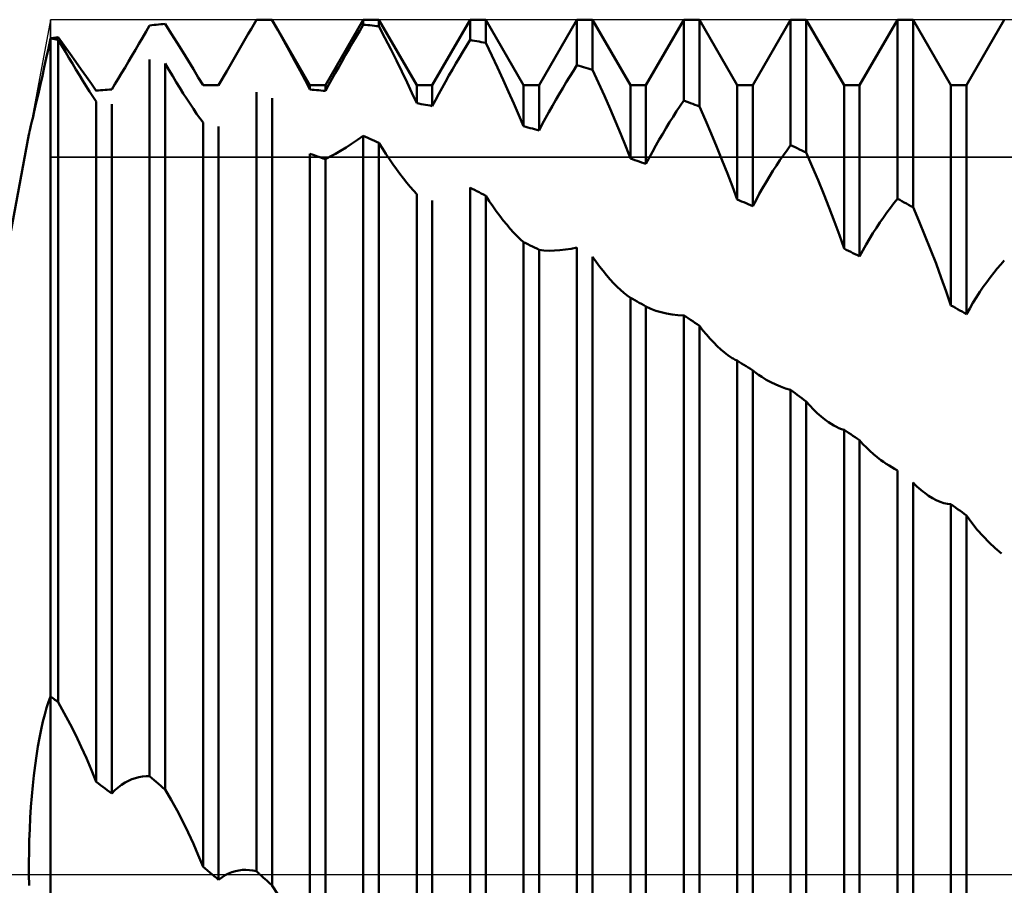
# Model space of a CAD drawing. Units: millimetres. Extents: x -27 to 136, y -36 to 43.
# Drawn here: x 84 to 93, y 0 to 8 of the extents above; entities that cross this region are included whole.
import ezdxf

# ---------------------------------------------------------------- set-up
doc = ezdxf.new("R2010")
doc.units = ezdxf.units.MM
doc.header["$LTSCALE"] = 4.7
doc.linetypes.add('LONGDASH_DASH', pattern=[0.85, 0.4, -0.2, 0.05, -0.2])
for name, color, linetype in [('1', 4, 'CONTINUOUS'), ('4', 2, 'LONGDASH_DASH'), ('CUT', 1, 'CONTINUOUS'), ('NOCUT', 7, 'CONTINUOUS'), ('SK4', 2, 'LONGDASH_DASH')]:
    doc.layers.add(name, color=color, linetype=linetype)

msp = doc.modelspace()

# ---------------------------------------------------------------- linework, layer by layer
at = {"layer": '1', "color": 4, "linetype": 'CONTINUOUS', "lineweight": 50}
for p, q in [((84.8937, 7.8888), (84.9271, 7.9471)), ((84.9271, 7.9471), (84.948, 7.9491)), ((84.948, 7.9491), (84.9688, 7.9511)), ((84.9688, 7.9511), (84.9897, 7.9531)), ((84.9897, 7.9531), (85.0105, 7.955)), ((85.0105, 7.955), (85.0313, 7.9569)), ((85.0313, 7.9569), (85.0521, 7.9588)), ((85.0521, 7.9588), (85.0729, 7.9606)), ((85.1291, 7.8716), (85.0728, 7.9606)), ((85.8765, 7.9122), (85.9018, 7.9561)), ((85.9018, 7.9561), (85.9271, 7.9999)), ((85.9271, 7.9999), (85.9324, 8)), ((85.9324, 8), (85.9378, 8)), ((85.9378, 8), (85.9432, 8)), ((85.9432, 8), (85.9485, 8)), ((85.9485, 8), (85.9539, 8)), ((85.9539, 8), (85.9592, 8)), ((85.9781, 8), (85.9592, 8)), ((85.9592, 8), (86.0729, 8)), ((85.9971, 7.9999), (85.9781, 8)), ((86.016, 7.9998), (85.9971, 7.9999)), ((86.035, 7.9997), (86.016, 7.9998)), ((86.0539, 7.9995), (86.035, 7.9997)), ((86.0729, 7.9993), (86.0539, 7.9995)), ((86.1291, 7.9001), (86.0728, 7.9993)), ((86.4271, 7.3865), (86.0729, 8)), ((86.0729, 7.9993), (86.0729, 8)), ((86.5729, 7.3865), (86.9271, 8)), ((86.8935, 7.8962), (86.9271, 7.9534)), ((86.9271, 8), (87.0729, 8)), ((86.9271, 7.9534), (86.9271, 8)), ((86.9479, 7.9514), (86.9271, 7.9534)), ((86.9687, 7.9494), (86.9479, 7.9514)), ((86.9896, 7.9473), (86.9687, 7.9494)), ((87.0104, 7.9452), (86.9896, 7.9473)), ((87.0312, 7.943), (87.0104, 7.9452)), ((87.0521, 7.9408), (87.0312, 7.943)), ((87.0729, 7.9385), (87.0521, 7.9408)), ((87.1291, 7.8302), (87.0728, 7.9384)), ((87.4271, 7.3865), (87.0729, 8)), ((87.0729, 7.9385), (87.0729, 8)), ((87.5729, 7.3865), (87.9271, 8)), ((87.9271, 8), (88.0729, 8)), ((87.9271, 7.8107), (87.9271, 8)), ((88.4271, 7.3865), (88.0729, 8)), ((88.0729, 7.782), (88.0729, 8)), ((88.5729, 7.3865), (88.9271, 8)), ((88.9271, 8), (89.0729, 8)), ((88.9271, 7.5732), (88.9271, 8)), ((89.4271, 7.3865), (89.0729, 8)), ((89.0729, 7.5307), (89.0729, 8)), ((89.5729, 7.3865), (89.9271, 8)), ((89.9271, 8), (90.0729, 8)), ((89.9271, 7.2431), (89.9271, 8)), ((90.4271, 7.3865), (90.0729, 8)), ((90.0729, 7.1875), (90.0729, 8)), ((90.5729, 7.3865), (90.9271, 8)), ((90.9271, 8), (91.0729, 8)), ((90.9271, 6.825), (90.9271, 8)), ((91.4271, 7.3865), (91.0729, 8)), ((91.0729, 6.757), (91.0729, 8)), ((91.5729, 7.3865), (91.9271, 8)), ((91.9271, 8), (92.0729, 8)), ((91.9271, 6.3241), (91.9271, 8)), ((92.4271, 7.3865), (92.0729, 8)), ((92.0729, 6.2445), (92.0729, 8)), ((92.5729, 7.3865), (92.9271, 8)), ((84.0521, 7.8329), (84.0625, 7.8345)), ((84.0625, 7.8345), (84.0729, 7.8362)), ((84.1291, 7.7569), (84.0729, 7.8361)), ((84.8607, 7.8317), (84.8937, 7.8888)), ((85.1838, 7.7847), (85.1291, 7.8716)), ((85.8257, 7.8242), (85.8511, 7.8682)), ((85.8511, 7.8682), (85.8765, 7.9122)), ((86.1839, 7.8024), (86.1291, 7.9001)), ((86.8275, 7.7831), (86.8603, 7.8395)), ((86.8603, 7.8395), (86.8935, 7.8962)), ((83.9798, 7.7309), (84, 7.8247)), ((84, 7.8247), (84.0104, 7.8263)), ((84.0104, 7.8229), (84, 7.8247)), ((84, 7.8246), (84, 7.8247)), ((84, -1.6654), (84, 7.8247)), ((84, 7.8245), (84, 7.8246)), ((84, 7.8246), (84, 7.8246)), ((84, 7.8246), (84, 7.8246)), ((84, 7.8245), (84, 7.8245)), ((84.0104, 7.8263), (84.0209, 7.828)), ((84.0208, 7.8211), (84.0104, 7.8229)), ((84.0312, 7.8193), (84.0208, 7.8211)), ((84.0209, 7.828), (84.0313, 7.8296)), ((84.0417, 7.8175), (84.0312, 7.8193)), ((84.0313, 7.8296), (84.0417, 7.8313)), ((84.0417, 7.8313), (84.0521, 7.8329)), ((84.0521, 7.8156), (84.0417, 7.8175)), ((84.0625, 7.8138), (84.0521, 7.8156)), ((84.0729, 7.812), (84.0625, 7.8138)), ((84.1058, 7.7553), (84.0729, 7.812)), ((84.0729, 1.6107), (84.0729, 7.812)), ((84.1388, 7.6991), (84.1058, 7.7553)), ((84.1836, 7.6799), (84.1291, 7.7569)), ((84.7949, 7.7187), (84.8278, 7.775)), ((84.8278, 7.775), (84.8607, 7.8317)), ((85.2368, 7.6999), (85.1838, 7.7847)), ((85.7749, 7.7363), (85.8003, 7.7803)), ((85.8003, 7.7803), (85.8257, 7.8242)), ((86.2368, 7.7067), (86.1839, 7.8024)), ((86.7947, 7.7264), (86.8275, 7.7831)), ((87.1838, 7.7234), (87.1291, 7.8302)), ((87.8604, 7.7002), (87.8935, 7.7554)), ((87.8935, 7.7554), (87.9271, 7.8107)), ((87.9479, 7.8067), (87.9271, 7.8107)), ((87.9688, 7.8027), (87.9479, 7.8067)), ((87.9896, 7.7986), (87.9688, 7.8027)), ((88.0104, 7.7945), (87.9896, 7.7986)), ((88.0312, 7.7904), (88.0104, 7.7945)), ((88.0521, 7.7862), (88.0312, 7.7904)), ((88.0729, 7.782), (88.0521, 7.7862)), ((88.1291, 7.6661), (88.0728, 7.7819)), ((83.9602, 7.641), (83.9798, 7.7309)), ((84.1717, 7.6434), (84.1388, 7.6991)), ((84.2365, 7.6054), (84.1836, 7.6799)), ((84.7296, 7.6077), (84.7622, 7.6629)), ((84.7622, 7.6629), (84.7949, 7.7187)), ((85.2878, 7.6175), (85.2368, 7.6999)), ((85.7243, 7.6487), (85.7496, 7.6924)), ((85.7496, 7.6924), (85.7749, 7.7363)), ((86.2879, 7.613), (86.2368, 7.7067)), ((86.7295, 7.6128), (86.762, 7.6696)), ((86.762, 7.6696), (86.7947, 7.7264)), ((87.2368, 7.618), (87.1838, 7.7234)), ((87.8276, 7.6449), (87.8604, 7.7002)), ((88.1838, 7.5513), (88.1291, 7.6661)), ((83.9414, 7.5554), (83.9602, 7.641)), ((84.2046, 7.5884), (84.1717, 7.6434)), ((84.2374, 7.5341), (84.2046, 7.5884)), ((84.2874, 7.5336), (84.2365, 7.6054)), ((84.6973, 7.5534), (84.7296, 7.6077)), ((84.9271, 0.9186), (84.9271, 7.628)), ((85.1084, 7.5296), (85.0729, 7.5898)), ((85.0729, 0.793), (85.0729, 7.5898)), ((85.3367, 7.5376), (85.2878, 7.6175)), ((85.6497, 7.5195), (85.6743, 7.5622)), ((85.6743, 7.5622), (85.6992, 7.6053)), ((85.6992, 7.6053), (85.7243, 7.6487)), ((86.3367, 7.5216), (86.2879, 7.613)), ((86.6972, 7.5561), (86.7295, 7.6128)), ((87.2878, 7.5146), (87.2368, 7.618)), ((87.7621, 7.5327), (87.7948, 7.589)), ((87.7948, 7.589), (87.8276, 7.6449)), ((88.8935, 7.5202), (88.9271, 7.5732)), ((88.9479, 7.5672), (88.9271, 7.5732)), ((88.9688, 7.5612), (88.9479, 7.5672)), ((88.9896, 7.5552), (88.9688, 7.5612)), ((83.9061, 7.3973), (83.9233, 7.4741)), ((83.9233, 7.4741), (83.9414, 7.5554)), ((84.27, 7.4808), (84.2374, 7.5341)), ((84.3024, 7.4285), (84.27, 7.4808)), ((84.3362, 7.4645), (84.2874, 7.5336)), ((84.6338, 7.4477), (84.6654, 7.5)), ((84.6654, 7.5), (84.6973, 7.5534)), ((85.1431, 7.4715), (85.1084, 7.5296)), ((85.1771, 7.4154), (85.1431, 7.4715)), ((85.3832, 7.4604), (85.3367, 7.5376)), ((85.5729, 7.3865), (85.6497, 7.5195)), ((85.6163, 7.4616), (85.6273, 7.4808)), ((85.6273, 7.4808), (85.6385, 7.5001)), ((85.6385, 7.5001), (85.6497, 7.5195)), ((86.3832, 7.4327), (86.3367, 7.5216)), ((86.6338, 7.4434), (86.6653, 7.4996)), ((86.6653, 7.4996), (86.6972, 7.5561)), ((87.3366, 7.4132), (87.2878, 7.5146)), ((87.6972, 7.4191), (87.7295, 7.4761)), ((87.7295, 7.4761), (87.7621, 7.5327)), ((88.2367, 7.4377), (88.1838, 7.5513)), ((88.8275, 7.4137), (88.8604, 7.4671)), ((88.8604, 7.4671), (88.8935, 7.5202)), ((89.0104, 7.5492), (88.9896, 7.5552)), ((89.0312, 7.5431), (89.0104, 7.5492)), ((89.0521, 7.5369), (89.0312, 7.5431)), ((89.0729, 7.5307), (89.0521, 7.5369)), ((89.1291, 7.4085), (89.0728, 7.5307)), ((83.8899, 7.3254), (83.9061, 7.3973)), ((84.3344, 7.3774), (84.3024, 7.4285)), ((84.366, 7.3277), (84.3344, 7.3774)), ((84.3827, 7.3983), (84.3362, 7.4645)), ((84.4268, 7.3353), (84.3827, 7.3983)), ((84.5729, 7.3477), (84.6029, 7.3968)), ((84.6029, 7.3968), (84.6338, 7.4477)), ((85.2104, 7.3616), (85.1771, 7.4154)), ((85.4271, 7.3862), (85.3832, 7.4604)), ((85.4271, 7.3862), (85.4392, 7.3862)), ((85.4392, 7.3862), (85.4513, 7.3863)), ((85.4513, 7.3863), (85.4634, 7.3864)), ((85.4634, 7.3864), (85.4754, 7.3864)), ((85.4754, 7.3864), (85.4875, 7.3865)), ((85.4875, 7.3865), (85.4996, 7.3865)), ((85.4996, 7.3865), (85.5116, 7.3865)), ((85.5204, 7.3865), (85.5116, 7.3865)), ((85.5116, 7.3865), (85.5729, 7.3865)), ((85.5292, 7.3865), (85.5204, 7.3865)), ((85.5379, 7.3865), (85.5292, 7.3865)), ((85.5467, 7.3864), (85.5379, 7.3865)), ((85.5554, 7.3864), (85.5467, 7.3864)), ((85.5641, 7.3864), (85.5554, 7.3864)), ((85.5729, 7.3863), (85.5641, 7.3864)), ((85.5729, 7.3863), (85.5836, 7.4049)), ((85.5729, 7.3863), (85.5729, 7.3865)), ((85.5836, 7.4049), (85.5944, 7.4236)), ((85.5944, 7.4236), (85.6053, 7.4425)), ((85.6053, 7.4425), (85.6163, 7.4616)), ((86.4271, 7.3466), (86.3832, 7.4327)), ((86.4271, 7.3865), (86.5729, 7.3865)), ((86.4271, 7.3466), (86.4271, 7.3865)), ((86.5729, 7.3332), (86.6029, 7.3878)), ((86.5729, 7.3332), (86.5729, 7.3865)), ((86.6029, 7.3878), (86.6338, 7.4434)), ((87.3831, 7.3141), (87.3366, 7.4132)), ((87.4271, 7.3865), (87.5729, 7.3865)), ((87.4271, 7.2177), (87.4271, 7.3865)), ((87.5729, 7.1917), (87.5729, 7.3865)), ((87.6653, 7.3621), (87.6972, 7.4191)), ((88.2878, 7.3258), (88.2367, 7.4377)), ((88.4271, 7.3865), (88.5729, 7.3865)), ((88.4271, 7.0021), (88.4271, 7.3865)), ((88.5729, 6.9634), (88.5729, 7.3865)), ((88.7948, 7.3594), (88.8275, 7.4137)), ((89.1838, 7.2871), (89.1291, 7.4085)), ((89.4271, 7.3865), (89.5729, 7.3865)), ((89.4271, 6.7004), (89.4271, 7.3865)), ((89.5729, 6.6494), (89.5729, 7.3865)), ((90.4271, 7.3865), (90.5729, 7.3865)), ((90.4271, 6.317), (90.4271, 7.3865)), ((90.5729, 6.2546), (90.5729, 7.3865)), ((91.4271, 7.3865), (91.5729, 7.3865)), ((91.4271, 5.8573), (91.4271, 7.3865)), ((91.5729, 5.7842), (91.5729, 7.3865)), ((92.4271, 7.3865), (92.5729, 7.3865)), ((92.4271, 5.3262), (92.4271, 7.3865)), ((92.5729, 5.2432), (92.5729, 7.3865)), ((83.8747, 7.2584), (83.8899, 7.3254)), ((84.3969, 7.2797), (84.366, 7.3277)), ((84.4271, 7.3357), (84.448, 7.3375)), ((84.448, 7.3375), (84.4689, 7.3392)), ((84.4689, 7.3392), (84.4897, 7.341)), ((84.4897, 7.341), (84.5106, 7.3427)), ((84.5106, 7.3427), (84.5314, 7.3444)), ((84.5314, 7.3444), (84.5521, 7.346)), ((84.5521, 7.346), (84.5729, 7.3477)), ((85.2428, 7.3098), (85.2104, 7.3616)), ((85.2746, 7.2602), (85.2428, 7.3098)), ((85.9271, 0.029), (85.9271, 7.3204)), ((86.4479, 7.3448), (86.4271, 7.3466)), ((86.4687, 7.343), (86.4479, 7.3448)), ((86.4895, 7.3411), (86.4687, 7.343)), ((86.5104, 7.3392), (86.4895, 7.3411)), ((86.5312, 7.3372), (86.5104, 7.3392)), ((86.552, 7.3352), (86.5312, 7.3372)), ((86.5729, 7.3332), (86.552, 7.3352)), ((87.4271, 7.2177), (87.3831, 7.3141)), ((87.6029, 7.248), (87.6338, 7.305)), ((87.6338, 7.305), (87.6653, 7.3621)), ((88.3366, 7.2157), (88.2878, 7.3258)), ((88.7295, 7.2487), (88.7621, 7.3044)), ((88.7621, 7.3044), (88.7948, 7.3594)), ((89.2368, 7.1666), (89.1838, 7.2871)), ((83.8476, 7.1404), (83.8605, 7.1966)), ((83.8605, 7.1966), (83.8747, 7.2584)), ((84.4271, 7.2337), (84.3969, 7.2797)), ((84.4271, 0.8652), (84.4271, 7.2337)), ((84.5729, 0.7563), (84.5729, 7.2099)), ((85.306, 7.2119), (85.2746, 7.2602)), ((85.3371, 7.1653), (85.306, 7.2119)), ((86.0729, -0.1025), (86.0729, 7.2667)), ((87.4479, 7.2141), (87.4271, 7.2177)), ((87.4688, 7.2104), (87.4479, 7.2141)), ((87.4896, 7.2068), (87.4688, 7.2104)), ((87.5104, 7.203), (87.4896, 7.2068)), ((87.5312, 7.1993), (87.5104, 7.203)), ((87.5521, 7.1955), (87.5312, 7.1993)), ((87.5729, 7.1917), (87.5521, 7.1955)), ((87.5729, 7.1917), (87.6029, 7.248)), ((88.3831, 7.1077), (88.3366, 7.2157)), ((88.6654, 7.1355), (88.6973, 7.1924)), ((88.6973, 7.1924), (88.7295, 7.2487)), ((89.8603, 7.1427), (89.8935, 7.1931)), ((89.8935, 7.1931), (89.9271, 7.2431)), ((89.9479, 7.2352), (89.9271, 7.2431)), ((89.9688, 7.2274), (89.9479, 7.2352)), ((89.9896, 7.2195), (89.9688, 7.2274)), ((90.0104, 7.2115), (89.9896, 7.2195)), ((90.0312, 7.2035), (90.0104, 7.2115)), ((90.0521, 7.1955), (90.0312, 7.2035)), ((90.0729, 7.1875), (90.0521, 7.1955)), ((83.836, 7.0901), (83.8476, 7.1404)), ((85.3677, 7.1203), (85.3371, 7.1653)), ((85.3977, 7.0772), (85.3677, 7.1203)), ((88.4271, 7.0021), (88.3831, 7.1077)), ((88.6339, 7.0783), (88.6654, 7.1355)), ((89.2878, 7.0474), (89.2368, 7.1666)), ((89.8275, 7.0918), (89.8603, 7.1427)), ((90.1291, 7.0604), (90.0728, 7.1874)), ((83.8098, 6.977), (83.817, 7.0082)), ((83.817, 7.0082), (83.8258, 7.046)), ((83.8258, 7.046), (83.836, 7.0901)), ((85.4271, 7.0362), (85.3977, 7.0772)), ((85.4271, 0.0711), (85.4271, 7.0362)), ((88.5729, 6.9634), (88.603, 7.0208)), ((88.603, 7.0208), (88.6339, 7.0783)), ((89.3366, 6.9298), (89.2878, 7.0474)), ((89.762, 6.9866), (89.7947, 7.0397)), ((89.7947, 7.0397), (89.8275, 7.0918)), ((90.1838, 6.9338), (90.1291, 7.0604)), ((83.6247, 6), (83.7982, 6.9246)), ((83.7982, 6.9246), (83.8004, 6.935)), ((83.8004, 6.935), (83.8043, 6.9525)), ((83.8043, 6.9525), (83.8098, 6.977)), ((85.5729, -0.0517), (85.5729, 6.9998)), ((86.8718, 6.8746), (86.9271, 6.9136)), ((86.9479, 6.9043), (86.9271, 6.9136)), ((86.9271, -0.8621), (86.9271, 6.9136)), ((88.4479, 6.9966), (88.4271, 7.0021)), ((88.4688, 6.9912), (88.4479, 6.9966)), ((88.4896, 6.9857), (88.4688, 6.9912)), ((88.5104, 6.9802), (88.4896, 6.9857)), ((88.5312, 6.9746), (88.5104, 6.9802)), ((88.5521, 6.969), (88.5312, 6.9746)), ((88.5729, 6.9634), (88.5521, 6.969)), ((89.3831, 6.814), (89.3366, 6.9298)), ((89.6973, 6.8773), (89.7295, 6.9324)), ((89.7295, 6.9324), (89.762, 6.9866)), ((90.2368, 6.8078), (90.1838, 6.9338)), ((86.7663, 6.8047), (86.8184, 6.8385)), ((86.8184, 6.8385), (86.8718, 6.8746)), ((86.9687, 6.8949), (86.9479, 6.9043)), ((86.9896, 6.8855), (86.9687, 6.8949)), ((87.0104, 6.8761), (86.9896, 6.8855)), ((87.0312, 6.8666), (87.0104, 6.8761)), ((87.0521, 6.8571), (87.0312, 6.8666)), ((87.0729, 6.8475), (87.0521, 6.8571)), ((87.1058, 6.7954), (87.0729, 6.8475)), ((87.0729, -0.9899), (87.0729, 6.8475)), ((89.6339, 6.7645), (89.6654, 6.8213)), ((89.6654, 6.8213), (89.6973, 6.8773)), ((90.8935, 6.7787), (90.9271, 6.825)), ((90.9479, 6.8153), (90.9271, 6.825)), ((86.4479, 6.7379), (86.4271, 6.7449)), ((86.4271, -0.7666), (86.4271, 6.7449)), ((86.4688, 6.7308), (86.4479, 6.7379)), ((86.4896, 6.7237), (86.4688, 6.7308)), ((86.6184, 6.718), (86.666, 6.7443)), ((86.666, 6.7443), (86.7154, 6.7732)), ((86.7154, 6.7732), (86.7663, 6.8047)), ((87.1388, 6.7445), (87.1058, 6.7954)), ((87.1717, 6.695), (87.1388, 6.7445)), ((89.4271, 6.7004), (89.3831, 6.814)), ((89.603, 6.7071), (89.6339, 6.7645)), ((90.2878, 6.6829), (90.2368, 6.8078)), ((90.8275, 6.6838), (90.8604, 6.7317)), ((90.8604, 6.7317), (90.8935, 6.7787)), ((90.9688, 6.8057), (90.9479, 6.8153)), ((90.9896, 6.796), (90.9688, 6.8057)), ((91.0104, 6.7863), (90.9896, 6.796)), ((91.0312, 6.7766), (91.0104, 6.7863)), ((91.0521, 6.7668), (91.0312, 6.7766)), ((91.0729, 6.757), (91.0521, 6.7668)), ((91.1291, 6.6267), (91.0728, 6.7569)), ((86.5104, 6.7165), (86.4896, 6.7237)), ((86.5312, 6.7093), (86.5104, 6.7165)), ((86.5521, 6.7021), (86.5312, 6.7093)), ((86.5729, 6.6948), (86.5521, 6.7021)), ((86.5729, -0.8858), (86.5729, 6.6948)), ((86.573, 6.6947), (86.6184, 6.718)), ((87.2046, 6.6471), (87.1717, 6.695)), ((87.2374, 6.6007), (87.2046, 6.6471)), ((89.4479, 6.6932), (89.4271, 6.7004)), ((89.4688, 6.686), (89.4479, 6.6932)), ((89.4896, 6.6787), (89.4688, 6.686)), ((89.5104, 6.6715), (89.4896, 6.6787)), ((89.5312, 6.6641), (89.5104, 6.6715)), ((89.5521, 6.6568), (89.5312, 6.6641)), ((89.5729, 6.6494), (89.5521, 6.6568)), ((89.5729, 6.6494), (89.603, 6.7071)), ((90.3366, 6.5592), (90.2878, 6.6829)), ((90.7948, 6.6345), (90.8275, 6.6838)), ((87.2701, 6.5562), (87.2374, 6.6007)), ((87.3025, 6.5138), (87.2701, 6.5562)), ((90.3831, 6.4372), (90.3366, 6.5592)), ((90.7295, 6.5319), (90.762, 6.5839)), ((90.762, 6.5839), (90.7948, 6.6345)), ((91.1838, 6.4965), (91.1291, 6.6267)), ((87.3345, 6.4735), (87.3025, 6.5138)), ((87.366, 6.4357), (87.3345, 6.4735)), ((90.6653, 6.4242), (90.6973, 6.4787)), ((90.6973, 6.4787), (90.7295, 6.5319)), ((91.2368, 6.3667), (91.1838, 6.4965)), ((87.3969, 6.4006), (87.366, 6.4357)), ((87.4271, 6.3682), (87.3969, 6.4006)), ((87.4271, -1.5702), (87.4271, 6.3682)), ((87.9479, 6.4175), (87.9271, 6.4284)), ((87.9271, -1.7299), (87.9271, 6.4284)), ((87.9688, 6.4065), (87.9479, 6.4175)), ((87.9896, 6.3955), (87.9688, 6.4065)), ((88.0104, 6.3845), (87.9896, 6.3955)), ((88.0312, 6.3735), (88.0104, 6.3845)), ((88.0521, 6.3624), (88.0312, 6.3735)), ((88.0729, 6.3512), (88.0521, 6.3624)), ((90.4271, 6.317), (90.3831, 6.4372)), ((90.603, 6.3119), (90.6339, 6.3686)), ((90.6339, 6.3686), (90.6653, 6.4242)), ((91.2878, 6.2375), (91.2368, 6.3667)), ((87.5729, -1.6853), (87.5729, 6.3071)), ((88.1058, 6.3021), (88.0729, 6.3512)), ((88.0729, -1.855), (88.0729, 6.3512)), ((88.1388, 6.2545), (88.1058, 6.3021)), ((90.4479, 6.3082), (90.4271, 6.317)), ((90.4688, 6.2993), (90.4479, 6.3082)), ((90.4896, 6.2905), (90.4688, 6.2993)), ((90.5104, 6.2816), (90.4896, 6.2905)), ((90.5312, 6.2726), (90.5104, 6.2816)), ((90.5521, 6.2636), (90.5312, 6.2726)), ((90.5729, 6.2546), (90.603, 6.3119)), ((91.8604, 6.239), (91.8935, 6.282)), ((91.8935, 6.282), (91.9271, 6.3241)), ((91.9479, 6.3128), (91.9271, 6.3241)), ((91.9688, 6.3015), (91.9479, 6.3128)), ((91.9896, 6.2901), (91.9688, 6.3015)), ((92.0104, 6.2788), (91.9896, 6.2901)), ((92.0312, 6.2674), (92.0104, 6.2788)), ((92.0521, 6.2559), (92.0312, 6.2674)), ((88.1718, 6.2084), (88.1388, 6.2545)), ((88.2047, 6.1641), (88.1718, 6.2084)), ((90.5729, 6.2546), (90.5521, 6.2636)), ((91.3366, 6.1093), (91.2878, 6.2375)), ((91.7948, 6.1489), (91.8275, 6.1948)), ((91.8275, 6.1948), (91.8604, 6.239)), ((92.0729, 6.2445), (92.0521, 6.2559)), ((92.1291, 6.1125), (92.0728, 6.2444)), ((88.2376, 6.1217), (88.2047, 6.1641)), ((88.2702, 6.0814), (88.2376, 6.1217)), ((91.3831, 5.9825), (91.3366, 6.1093)), ((91.7295, 6.0523), (91.762, 6.1014)), ((91.762, 6.1014), (91.7948, 6.1489)), ((92.1838, 5.9803), (92.1291, 6.1125)), ((88.3026, 6.0434), (88.2702, 6.0814)), ((88.3346, 6.0079), (88.3026, 6.0434)), ((88.366, 5.9751), (88.3346, 6.0079)), ((91.6653, 5.9494), (91.6973, 6.0016)), ((91.6973, 6.0016), (91.7295, 6.0523)), ((88.3969, 5.9451), (88.366, 5.9751)), ((88.4271, 5.9183), (88.3969, 5.9451)), ((88.4479, 5.9081), (88.4271, 5.9183)), ((88.4271, -2.3519), (88.4271, 5.9183)), ((88.4688, 5.898), (88.4479, 5.9081)), ((91.4271, 5.8573), (91.3831, 5.9825)), ((91.6339, 5.8956), (91.6653, 5.9494)), ((92.2368, 5.8481), (92.1838, 5.9803)), ((88.4896, 5.8878), (88.4688, 5.898)), ((88.5104, 5.8776), (88.4896, 5.8878)), ((88.5312, 5.8673), (88.5104, 5.8776)), ((88.5521, 5.8571), (88.5312, 5.8673)), ((88.5729, 5.8467), (88.5521, 5.8571)), ((88.5729, -2.4641), (88.5729, 5.8467)), ((88.6185, 5.8407), (88.573, 5.8466)), ((88.6661, 5.8379), (88.6185, 5.8407)), ((88.6661, 5.8379), (88.7155, 5.8381)), ((88.7155, 5.8381), (88.7665, 5.8413)), ((88.7665, 5.8413), (88.8186, 5.8473)), ((88.8186, 5.8473), (88.8719, 5.8559)), ((88.8719, 5.8559), (88.9271, 5.8674)), ((88.9271, -2.5782), (88.9271, 5.8674)), ((91.4479, 5.8469), (91.4271, 5.8573)), ((91.4688, 5.8365), (91.4479, 5.8469)), ((91.4896, 5.8261), (91.4688, 5.8365)), ((91.5104, 5.8157), (91.4896, 5.8261)), ((91.5312, 5.8052), (91.5104, 5.8157)), ((91.5729, 5.7842), (91.603, 5.8404)), ((91.603, 5.8404), (91.6339, 5.8956)), ((92.2878, 5.7163), (92.2368, 5.8481)), ((89.1058, 5.7338), (89.0729, 5.7794)), ((89.0729, -2.6997), (89.0729, 5.7794)), ((89.1388, 5.6898), (89.1058, 5.7338)), ((91.5521, 5.7947), (91.5312, 5.8052)), ((91.5729, 5.7842), (91.5521, 5.7947)), ((92.3366, 5.5852), (92.2878, 5.7163)), ((92.8935, 5.7088), (92.9271, 5.7461)), ((89.1718, 5.6477), (89.1388, 5.6898)), ((89.2047, 5.6076), (89.1718, 5.6477)), ((92.7947, 5.5883), (92.8275, 5.6302)), ((92.8275, 5.6302), (92.8604, 5.6702)), ((92.8604, 5.6702), (92.8935, 5.7088)), ((89.2375, 5.5696), (89.2047, 5.6076)), ((89.2702, 5.5339), (89.2375, 5.5696)), ((89.3026, 5.5007), (89.2702, 5.5339)), ((92.3831, 5.455), (92.3366, 5.5852)), ((92.7295, 5.4989), (92.762, 5.5445)), ((92.762, 5.5445), (92.7947, 5.5883)), ((89.3345, 5.4703), (89.3026, 5.5007)), ((89.366, 5.4427), (89.3345, 5.4703)), ((89.3969, 5.4183), (89.366, 5.4427)), ((92.4271, 5.3262), (92.3831, 5.455)), ((92.6654, 5.402), (92.6973, 5.4514)), ((92.6973, 5.4514), (92.7295, 5.4989)), ((89.4271, 5.3972), (89.3969, 5.4183)), ((89.4479, 5.3856), (89.4271, 5.3972)), ((89.4271, -3.1089), (89.4271, 5.3972)), ((89.4688, 5.374), (89.4479, 5.3856)), ((89.4896, 5.3623), (89.4688, 5.374)), ((89.5104, 5.3506), (89.4896, 5.3623)), ((89.5313, 5.3389), (89.5104, 5.3506)), ((92.603, 5.2977), (92.6339, 5.3507)), ((92.6339, 5.3507), (92.6654, 5.402)), ((89.5521, 5.3271), (89.5313, 5.3389)), ((89.5729, 5.3153), (89.5521, 5.3271)), ((89.5729, -3.2165), (89.5729, 5.3153)), ((89.6185, 5.2942), (89.573, 5.3152)), ((89.6661, 5.2763), (89.6185, 5.2942)), ((89.7155, 5.2616), (89.6661, 5.2763)), ((89.7664, 5.25), (89.7155, 5.2616)), ((92.4479, 5.3144), (92.4271, 5.3262)), ((92.4688, 5.3026), (92.4479, 5.3144)), ((92.4896, 5.2908), (92.4688, 5.3026)), ((92.5104, 5.2789), (92.4896, 5.2908)), ((92.5312, 5.2671), (92.5104, 5.2789)), ((92.5521, 5.2551), (92.5312, 5.2671)), ((92.5729, 5.2432), (92.5521, 5.2551)), ((92.5729, 5.2432), (92.603, 5.2977)), ((89.8185, 5.2413), (89.7664, 5.25)), ((89.8719, 5.2355), (89.8185, 5.2413)), ((89.9271, 5.2325), (89.8719, 5.2355)), ((89.9479, 5.2186), (89.9271, 5.2325)), ((89.9271, -3.3968), (89.9271, 5.2325)), ((89.9688, 5.2046), (89.9479, 5.2186)), ((89.9896, 5.1906), (89.9688, 5.2046)), ((90.0104, 5.1766), (89.9896, 5.1906)), ((90.0312, 5.1625), (90.0104, 5.1766)), ((90.0521, 5.1484), (90.0312, 5.1625)), ((90.0729, 5.1343), (90.0521, 5.1484)), ((90.1065, 5.092), (90.0729, 5.1343)), ((90.0729, -3.5129), (90.0729, 5.1343)), ((90.1401, 5.0517), (90.1065, 5.092)), ((90.1737, 5.0134), (90.1401, 5.0517)), ((90.2072, 4.9775), (90.1737, 5.0134)), ((90.2407, 4.944), (90.2072, 4.9775)), ((90.2739, 4.9131), (90.2407, 4.944)), ((90.3069, 4.8851), (90.2739, 4.9131)), ((90.3394, 4.8601), (90.3069, 4.8851)), ((90.3714, 4.8384), (90.3394, 4.8601)), ((90.3809, 4.8326), (90.3714, 4.8384)), ((90.3902, 4.8271), (90.3809, 4.8326)), ((90.3996, 4.8219), (90.3902, 4.8271)), ((90.4088, 4.8171), (90.3996, 4.8219)), ((90.418, 4.8126), (90.4088, 4.8171)), ((90.4271, 4.8084), (90.418, 4.8126)), ((90.4479, 4.7955), (90.4271, 4.8084)), ((90.4271, -3.8283), (90.4271, 4.8084)), ((90.4688, 4.7825), (90.4479, 4.7955)), ((90.4896, 4.7696), (90.4688, 4.7825)), ((90.5104, 4.7566), (90.4896, 4.7696)), ((90.5312, 4.7436), (90.5104, 4.7566)), ((90.5521, 4.7305), (90.5312, 4.7436)), ((90.5729, 4.7175), (90.5521, 4.7305)), ((90.5729, -3.9294), (90.5729, 4.7175)), ((90.5863, 4.7063), (90.573, 4.7174)), ((90.6, 4.6956), (90.5863, 4.7063)), ((90.6138, 4.6851), (90.6, 4.6956)), ((90.6278, 4.675), (90.6138, 4.6851)), ((90.6419, 4.6651), (90.6278, 4.675)), ((90.6563, 4.6555), (90.6419, 4.6651)), ((90.6988, 4.6294), (90.6563, 4.6555)), ((90.7424, 4.6057), (90.6988, 4.6294)), ((90.7871, 4.5844), (90.7424, 4.6057)), ((90.8325, 4.5654), (90.7871, 4.5844)), ((90.8791, 4.5486), (90.8325, 4.5654)), ((90.9271, 4.5338), (90.8791, 4.5486)), ((90.9479, 4.5187), (90.9271, 4.5338)), ((90.9271, -4.1737), (90.9271, 4.5338)), ((90.9688, 4.5035), (90.9479, 4.5187)), ((90.9896, 4.4883), (90.9688, 4.5035)), ((91.0104, 4.4731), (90.9896, 4.4883)), ((91.0312, 4.4578), (91.0104, 4.4731)), ((91.0521, 4.4425), (91.0312, 4.4578)), ((91.0729, 4.4272), (91.0521, 4.4425)), ((91.1075, 4.3885), (91.0729, 4.4272)), ((91.0729, -4.2829), (91.0729, 4.4272)), ((91.1422, 4.3521), (91.1075, 4.3885)), ((91.1768, 4.3181), (91.1422, 4.3521)), ((91.2114, 4.2868), (91.1768, 4.3181)), ((91.2459, 4.2582), (91.2114, 4.2868)), ((91.2801, 4.2327), (91.2459, 4.2582)), ((91.3054, 4.2158), (91.2801, 4.2327)), ((91.3304, 4.2008), (91.3054, 4.2158)), ((91.3552, 4.1878), (91.3304, 4.2008)), ((91.3795, 4.1769), (91.3552, 4.1878)), ((91.4035, 4.1681), (91.3795, 4.1769)), ((91.4271, 4.1616), (91.4035, 4.1681)), ((91.4479, 4.1476), (91.4271, 4.1616)), ((91.4271, -4.5003), (91.4271, 4.1616)), ((91.4688, 4.1335), (91.4479, 4.1476)), ((91.4896, 4.1194), (91.4688, 4.1335)), ((91.5104, 4.1053), (91.4896, 4.1194)), ((91.5312, 4.0912), (91.5104, 4.1053)), ((91.5521, 4.0771), (91.5312, 4.0912)), ((91.5729, 4.0629), (91.5521, 4.0771)), ((91.5729, -4.5939), (91.5729, 4.0629)), ((91.604, 4.0282), (91.573, 4.0628)), ((91.636, 3.9952), (91.604, 4.0282)), ((91.669, 3.9636), (91.636, 3.9952)), ((91.7028, 3.9336), (91.669, 3.9636)), ((91.7374, 3.9051), (91.7028, 3.9336)), ((91.7726, 3.8782), (91.7374, 3.9051)), ((91.7975, 3.8603), (91.7726, 3.8782)), ((91.8227, 3.8431), (91.7975, 3.8603)), ((91.8482, 3.8266), (91.8227, 3.8431)), ((91.8741, 3.8107), (91.8482, 3.8266)), ((91.9004, 3.7955), (91.8741, 3.8107)), ((91.9271, 3.7808), (91.9004, 3.7955)), ((91.9271, -4.8996), (91.9271, 3.7808)), ((92.0911, 3.6491), (92.0729, 3.667)), ((92.0729, -5.0007), (92.0729, 3.667)), ((92.1093, 3.6319), (92.0911, 3.6491)), ((92.1275, 3.6154), (92.1093, 3.6319)), ((92.1458, 3.5996), (92.1275, 3.6154)), ((92.164, 3.5845), (92.1458, 3.5996)), ((92.1822, 3.5701), (92.164, 3.5845)), ((92.2183, 3.544), (92.1822, 3.5701)), ((92.2543, 3.5212), (92.2183, 3.544)), ((92.29, 3.5019), (92.2543, 3.5212)), ((92.3252, 3.4863), (92.29, 3.5019)), ((92.3599, 3.4748), (92.3252, 3.4863)), ((92.3939, 3.4675), (92.3599, 3.4748)), ((92.4271, 3.4647), (92.3939, 3.4675)), ((92.4479, 3.4497), (92.4271, 3.4647)), ((92.4271, -5.1178), (92.4271, 3.4647)), ((92.4688, 3.4346), (92.4479, 3.4497)), ((92.4896, 3.4196), (92.4688, 3.4346)), ((92.5104, 3.4046), (92.4896, 3.4196)), ((92.5312, 3.3895), (92.5104, 3.4046)), ((92.5521, 3.3744), (92.5312, 3.3895)), ((92.5729, 3.3593), (92.5521, 3.3744)), ((92.5729, -5.2028), (92.5729, 3.3593)), ((92.6225, 3.2904), (92.573, 3.3592)), ((92.6745, 3.2253), (92.6225, 3.2904)), ((92.7286, 3.164), (92.6745, 3.2253)), ((92.7843, 3.1067), (92.7286, 3.164)), ((92.8412, 3.0533), (92.7843, 3.1067)), ((92.9001, 3.0031), (92.8412, 3.0533)), ((83.9812, 1.6155), (84, 1.6657)), ((84.0104, 1.6578), (84, 1.6657)), ((83.9629, 1.5592), (83.9812, 1.6155)), ((84.0209, 1.65), (84.0104, 1.6578)), ((84.0313, 1.6422), (84.0209, 1.65)), ((84.0417, 1.6343), (84.0313, 1.6422)), ((84.0521, 1.6265), (84.0417, 1.6343)), ((84.0625, 1.6186), (84.0521, 1.6265)), ((84.0729, 1.6107), (84.0625, 1.6186)), ((84.1291, 1.5101), (84.0729, 1.6107)), ((83.9279, 1.4292), (83.9451, 1.497)), ((83.9451, 1.497), (83.9629, 1.5592)), ((84.1836, 1.4072), (84.1291, 1.5101)), ((83.9115, 1.3562), (83.9279, 1.4292)), ((84.2365, 1.302), (84.1836, 1.4072)), ((83.8959, 1.2784), (83.9115, 1.3562)), ((84.2874, 1.195), (84.2365, 1.302)), ((83.8812, 1.196), (83.8959, 1.2784)), ((83.8549, 1.0197), (83.8675, 1.1096)), ((83.8675, 1.1096), (83.8812, 1.196)), ((84.3362, 1.0864), (84.2874, 1.195)), ((83.8434, 0.9265), (83.8549, 1.0197)), ((84.3827, 0.9764), (84.3362, 1.0864)), ((83.8332, 0.8304), (83.8434, 0.9265)), ((84.4268, 0.8653), (84.3827, 0.9764)), ((83.8241, 0.7316), (83.8332, 0.8304)), ((84.448, 0.8498), (84.4271, 0.8652)), ((84.4689, 0.8343), (84.448, 0.8498)), ((84.4897, 0.8188), (84.4689, 0.8343)), ((84.6338, 0.8141), (84.6654, 0.8379)), ((84.6654, 0.8379), (84.6973, 0.8585)), ((84.6973, 0.8585), (84.7296, 0.8758)), ((84.7296, 0.8758), (84.7622, 0.8901)), ((84.7622, 0.8901), (84.7949, 0.9013)), ((84.7949, 0.9013), (84.8278, 0.9097)), ((84.8278, 0.9097), (84.8607, 0.9153)), ((84.8607, 0.9153), (84.8937, 0.9182)), ((84.8937, 0.9182), (84.9271, 0.9186)), ((84.948, 0.9007), (84.9271, 0.9186)), ((84.9688, 0.8828), (84.948, 0.9007)), ((84.9897, 0.8649), (84.9688, 0.8828)), ((85.0105, 0.8469), (84.9897, 0.8649)), ((85.0313, 0.829), (85.0105, 0.8469)), ((84.5106, 0.8032), (84.4897, 0.8188)), ((84.5314, 0.7876), (84.5106, 0.8032)), ((84.5521, 0.772), (84.5314, 0.7876)), ((84.5729, 0.7563), (84.5521, 0.772)), ((84.5729, 0.7563), (84.6029, 0.7868)), ((84.6029, 0.7868), (84.6338, 0.8141)), ((85.0521, 0.811), (85.0313, 0.829)), ((85.0729, 0.793), (85.0521, 0.811)), ((85.1291, 0.6962), (85.0728, 0.7929)), ((83.8163, 0.6305), (83.8241, 0.7316)), ((85.1838, 0.5968), (85.1291, 0.6962)), ((83.8099, 0.5274), (83.8163, 0.6305)), ((85.2368, 0.4952), (85.1838, 0.5968)), ((83.8048, 0.4233), (83.8099, 0.5274)), ((85.2878, 0.3915), (85.2368, 0.4952)), ((83.8011, 0.3182), (83.8048, 0.4233)), ((85.3367, 0.2861), (85.2878, 0.3915)), ((83.7988, 0.2124), (83.8011, 0.3182)), ((85.3832, 0.1792), (85.3367, 0.2861)), ((83.7978, 0.1063), (83.7988, 0.2124)), ((83.7982, 0), (83.7978, 0.1063)), ((85.4271, 0.0711), (85.3832, 0.1792)), ((83.7999, -0.1029), (83.7982, 0)), ((85.448, 0.0536), (85.4271, 0.0711)), ((85.4688, 0.036), (85.448, 0.0536)), ((85.4896, 0.0185), (85.4688, 0.036)), ((85.5105, 0.001), (85.4896, 0.0185)), ((85.5313, -0.0166), (85.5105, 0.001)), ((85.6344, -0.0083), (85.6661, 0.008)), ((85.6661, 0.008), (85.6982, 0.021)), ((85.6982, 0.021), (85.7306, 0.0308)), ((85.7306, 0.0308), (85.7633, 0.0374)), ((85.7633, 0.0374), (85.7961, 0.0411)), ((85.7961, 0.0411), (85.8289, 0.042)), ((85.8616, 0.0402), (85.8289, 0.042)), ((85.8944, 0.0358), (85.8616, 0.0402)), ((85.9271, 0.029), (85.8944, 0.0358)), ((85.9317, 0.0248), (85.9271, 0.029)), ((85.9363, 0.0207), (85.9317, 0.0248)), ((85.9409, 0.0165), (85.9363, 0.0207)), ((85.9454, 0.0124), (85.9409, 0.0165)), ((85.95, 0.0083), (85.9454, 0.0124)), ((85.9546, 0.0041), (85.95, 0.0083)), ((85.9592, 0), (85.9546, 0.0041)), ((85.9754, -0.0146), (85.9592, 0)), ((85.5521, -0.0341), (85.5313, -0.0166)), ((85.5729, -0.0517), (85.5521, -0.0341)), ((85.5729, -0.0517), (85.6033, -0.0282)), ((85.6033, -0.0282), (85.6344, -0.0083)), ((85.9917, -0.0293), (85.9754, -0.0146)), ((86.0079, -0.0439), (85.9917, -0.0293)), ((86.0242, -0.0586), (86.0079, -0.0439)), ((86.0404, -0.0732), (86.0242, -0.0586)), ((86.0566, -0.0878), (86.0404, -0.0732)), ((86.0729, -0.1025), (86.0566, -0.0878)), ((86.1291, -0.1911), (86.0728, -0.1024))]:
    msp.add_line(p, q, dxfattribs=at)
at = {"layer": '4', "color": 2, "linetype": 'LONGDASH_DASH', "lineweight": 25}
msp.add_line((48, 0), (100, 0), dxfattribs=at)
at = {"layer": 'CUT', "color": 1, "linetype": 'CONTINUOUS', "lineweight": 25}
for p, q in [((97, 8), (84, 8)), ((84, 8), (84, 6.7129)), ((84, 6.7129), (99.6807, 6.7129))]:
    msp.add_line(p, q, dxfattribs=at)
at = {"layer": 'NOCUT', "color": 7, "linetype": 'CONTINUOUS', "lineweight": 25}
for p, q in [((84, 8), (83.6247, 6)), ((84, 6.7129), (84, 8)), ((99.6807, 6.7129), (84, 6.7129)), ((60, 0), (100, 0))]:
    msp.add_line(p, q, dxfattribs=at)
at = {"layer": 'SK4', "color": 2, "linetype": 'LONGDASH_DASH', "lineweight": 25}
msp.add_line((-6, 0), (106, 0), dxfattribs=at)

doc.saveas('drawing.dxf')
